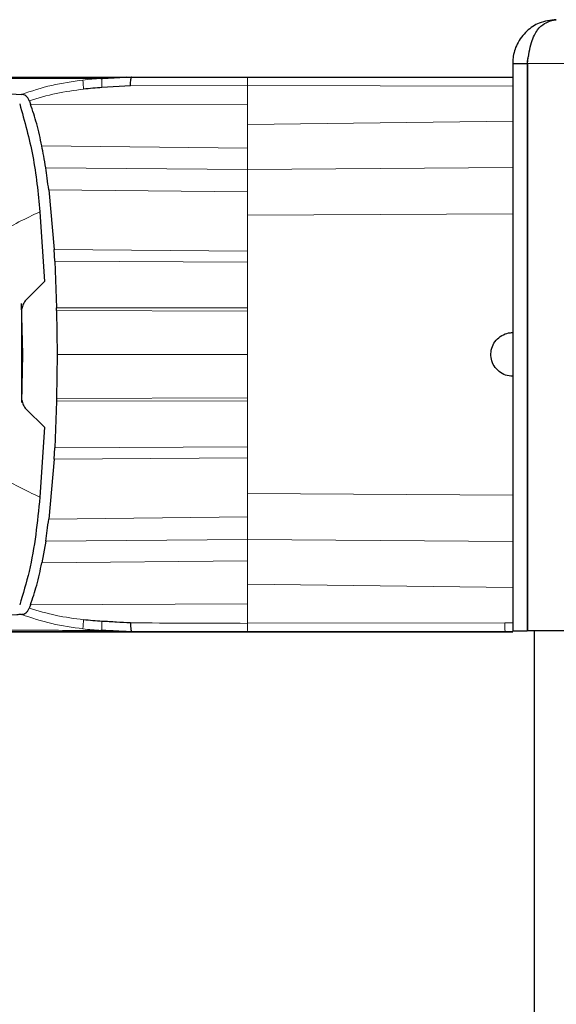
# Model space of a CAD drawing. Units: millimetres. Extents: x 0 to 210, y 0 to 297.
# Drawn here: x 49 to 51, y 256 to 259 of the extents above; entities that cross this region are included whole.
import ezdxf

# ---------------------------------------------------------------- set-up
doc = ezdxf.new("R2010")
doc.units = ezdxf.units.MM
doc.styles.add('SLDTEXTSTYLE0', font='TXT', dxfattribs={"width": 0.75})
doc.dimstyles.new('SLDDIMSTYLE4', dxfattribs={"dimtxt": 3.5, "dimasz": 3.302, "dimexe": 0, "dimexo": 0.0625, "dimgap": 0.875, "dimtad": 1, "dimdec": 0, "dimlfac": 20, "dimrnd": 1e-09, "dimzin": 12, "dimdsep": 46, "dimtxsty": 'SLDTEXTSTYLE0', "dimsah": 1, "dimcen": 0.09, "dimadec": 0, "dimazin": 3, "dimtfac": 1, "dimtdec": 0, "dimtofl": 0, "dimtmove": 0, "dimatfit": 3, "dimfxl": 1, "dimfrac": 2, "dimtolj": 1, "dimtzin": 12, "dimarcsym": 0})

# ---------------------------------------------------------------- blocks, each defined once
blk = doc.blocks.new('_D_5')
at = {"color": 7, "linetype": 'Continuous', "lineweight": 0}
for p, q in [((46.9854, 256.956), (46.9854, 194.9935)), ((87.2131, 222.0953), (87.2131, 194.9935)), ((87.2131, 195.9935), (46.9854, 195.9935))]:
    blk.add_line(p, q, dxfattribs=at)
at = {"color": 7, "linetype": 'Continuous', "lineweight": 18}
for points in [[(46.9854, 195.9935), (50.2874, 195.4935), (50.2874, 196.4935)], [(87.2131, 195.9935), (83.9111, 196.4935), (83.9111, 195.4935)]]:
    blk.add_solid(points, dxfattribs=at)
at = {"color": 7, "linetype": 'Continuous', "lineweight": 18, "insert": (63.2201, 200.5053), "char_height": 3.5, "attachment_point": 1, "style": 'SLDTEXTSTYLE0'}
blk.add_mtext('805', dxfattribs=at)

msp = doc.modelspace()

# ---------------------------------------------------------------- linework, layer by layer
at = {"color": 7, "linetype": 'Continuous', "lineweight": 25}
for p, q in [((50.38811, 258.95602), (50.43811, 258.95602)), ((50.38811, 258.95602), (50.38811, 257.00602)), ((50.43811, 258.95602), (50.43811, 257.00602)), ((50.43846, 258.95602), (50.43846, 257.00602)), ((48.6403, 258.90913), (48.7515, 258.90913)), ((48.7515, 258.90913), (48.75238, 258.90913)), ((48.97627, 258.90419), (49.07814, 258.90919)), ((49.07668, 258.90701), (49.06073, 258.90834)), ((49.07814, 258.90913), (49.47751, 258.90913)), ((49.16406, 258.90913), (49.16524, 258.90913)), ((49.16524, 258.90913), (50.38811, 258.90913)), ((49.47751, 258.90913), (50.38811, 258.90913)), ((48.97228, 258.90399), (48.97627, 258.90419)), ((49.07349, 258.87827), (48.97591, 258.87294)), ((48.72582, 258.82762), (48.72642, 258.82587)), ((48.72642, 258.82587), (48.72997, 258.81621)), ((48.79283, 258.52156), (48.81094, 258.31597)), ((48.76251, 258.44599), (48.77782, 258.2064)), ((48.81327, 258.27651), (48.81094, 258.31597)), ((48.81327, 258.27651), (48.81979, 258.11633)), ((50.43846, 258.25626), (50.43811, 258.25602)), ((48.71509, 258.14367), (48.77782, 258.20639)), ((48.69834, 258.13133), (48.70305, 257.95603)), ((48.70066, 257.79921), (48.70066, 258.11283)), ((48.82004, 258.10705), (48.81979, 258.11633)), ((48.82003, 258.10705), (48.82199, 257.95602)), ((48.70066, 257.9905), (48.70212, 257.99049)), ((48.70305, 257.95603), (48.69862, 257.79055)), ((48.82199, 257.95602), (48.82003, 257.80499)), ((48.81979, 257.79571), (48.81327, 257.63553)), ((48.82003, 257.80499), (48.81979, 257.79571)), ((48.77782, 257.70563), (48.71504, 257.7684)), ((48.77782, 257.70563), (48.76252, 257.46602)), ((50.43811, 257.65603), (50.43846, 257.65578)), ((48.81094, 257.59607), (48.81327, 257.63553)), ((48.81094, 257.59607), (48.79283, 257.39048)), ((48.78234, 257.31448), (48.769, 257.2396)), ((48.72641, 257.08618), (48.7258, 257.08443)), ((48.72997, 257.09583), (48.72641, 257.08618)), ((48.6403, 257.00292), (48.7515, 257.00292)), ((48.7515, 257.00292), (48.75238, 257.00292)), ((48.97627, 257.00785), (48.97233, 257.00805)), ((49.47751, 257.00292), (49.07823, 257.00292)), ((49.16406, 257.00292), (49.16524, 257.00292)), ((49.16524, 257.00292), (50.38811, 257.00292)), ((50.36295, 257.00292), (49.47751, 257.00292)), ((50.38811, 257.00292), (50.36295, 257.00292)), ((50.38811, 257.00602), (50.43811, 257.00602)), ((85.48775, 257.00602), (50.43846, 257.00602)), ((50.46311, 223.95102), (50.46311, 257.00602))]:
    msp.add_line(p, q, dxfattribs=at)
at = {"color": 8, "linetype": 'Continuous', "lineweight": 18}
for p, q in [((85.48775, 258.95602), (50.43846, 258.95602)), ((49.07349, 258.87827), (49.47572, 258.87981)), ((49.47572, 258.81298), (49.47572, 258.87981)), ((50.3881, 258.87807), (49.47572, 258.87979)), ((48.72997, 258.81621), (49.47572, 258.81298)), ((49.47572, 258.74561), (49.47572, 258.81298)), ((50.38811, 258.75691), (49.47572, 258.74561)), ((49.47572, 258.66483), (49.47572, 258.74561)), ((48.769, 258.67244), (49.47572, 258.66483)), ((49.47572, 258.59133), (49.47572, 258.66483)), ((49.47572, 258.59133), (48.78234, 258.59756)), ((50.3881, 258.5987), (49.47572, 258.59133)), ((49.47572, 258.51413), (49.47572, 258.59133)), ((49.47572, 258.51413), (48.79283, 258.52156)), ((49.47572, 258.51413), (49.47572, 258.43411)), ((50.38811, 258.43894), (49.47572, 258.43411)), ((49.47572, 258.43411), (49.47572, 258.31088)), ((48.81094, 258.31597), (49.47572, 258.31088)), ((49.47572, 258.27313), (49.47572, 258.31088)), ((49.47572, 258.27313), (48.81327, 258.27651)), ((49.47572, 258.27313), (49.47572, 258.11557)), ((48.81979, 258.11633), (49.47572, 258.11557)), ((49.47572, 258.1048), (48.82003, 258.10705)), ((49.47572, 258.1048), (49.47572, 258.11557)), ((49.47572, 258.1048), (49.47572, 257.95602)), ((48.70313, 257.956), (48.70066, 257.956)), ((49.47572, 257.95602), (49.47572, 257.80724)), ((49.47572, 257.79647), (48.81979, 257.79571)), ((48.82003, 257.80499), (49.47572, 257.80724)), ((49.47572, 257.79647), (49.47572, 257.80724)), ((49.47572, 257.79647), (49.47572, 257.63891)), ((48.81327, 257.63553), (49.47572, 257.63891)), ((49.47572, 257.60116), (49.47572, 257.63891)), ((49.47572, 257.60116), (48.81094, 257.59607)), ((49.47572, 257.60116), (49.47572, 257.47793)), ((50.38811, 257.47311), (49.47572, 257.47793)), ((49.47572, 257.39791), (49.47572, 257.47793)), ((48.79283, 257.39048), (49.47572, 257.39791)), ((49.47572, 257.32071), (49.47572, 257.39791)), ((48.78234, 257.31448), (49.47572, 257.32071)), ((50.3881, 257.31334), (49.47572, 257.32071)), ((49.47572, 257.24721), (49.47572, 257.32071)), ((49.47572, 257.24721), (48.769, 257.2396)), ((49.47572, 257.16643), (49.47572, 257.24721)), ((50.38811, 257.15513), (49.47572, 257.16643)), ((49.47572, 257.09906), (49.47572, 257.16643)), ((49.47572, 257.09906), (48.72997, 257.09583)), ((49.47572, 257.03223), (49.47572, 257.09906)), ((49.47572, 257.03225), (50.36055, 257.03393)), ((50.3881, 257.03395), (50.36055, 257.03398))]:
    msp.add_line(p, q, dxfattribs=at)
at = {"color": 7, "linetype": 'Continuous', "lineweight": 25}
for points, knots in [([(50.53811, 259.10602), (50.5181, 259.1037), (50.48165, 259.09946), (50.43507, 259.06924), (50.40187, 259.02604), (50.38922, 258.98504), (50.38835, 258.96228), (50.38811, 258.95602)], [0, 0, 0, 0, 0.2762068, 0.5033117, 0.7324372, 0.9264799, 1, 1, 1, 1]), ([(50.43846, 258.95602), (50.44046, 258.96925), (50.44425, 258.99434), (50.45233, 259.02713), (50.46177, 259.05256), (50.47608, 259.07575), (50.50227, 259.09941), (50.52452, 259.10352), (50.53811, 259.10602)], [0, 0, 0, 0, 0.1549582, 0.2938353, 0.4173067, 0.5263537, 0.7106862, 1, 1, 1, 1]), ([(50.44273, 258.98161), (50.44133, 258.97795), (50.43825, 258.96988), (50.43816, 258.96092), (50.43811, 258.95602)], [0, 0, 0, 0, 0.4534266, 1, 1, 1, 1]), ([(48.20162, 258.90913), (48.25008, 258.90913), (48.34533, 258.90913), (48.54507, 258.90913), (48.78432, 258.90913), (48.97982, 258.90913), (49.07814, 258.90913)], [0, 0, 0, 0, 0.2543873, 0.4999978, 0.7485588, 1, 1, 1, 1]), ([(48.75238, 258.90913), (48.77662, 258.90913), (48.8251, 258.90913), (48.92556, 258.90913), (49.03984, 258.90913), (49.12265, 258.90913), (49.16406, 258.90913)], [0, 0, 0, 0, 0.2499551, 0.499995, 0.749985, 1, 1, 1, 1]), ([(49.07349, 258.87827), (49.07373, 258.88266), (49.07419, 258.89143), (49.0753, 258.90136), (49.07669, 258.90797), (49.07766, 258.90878), (49.07814, 258.90919)], [0, 0, 0, 0, 0.2500643, 0.4999246, 0.749849, 1, 1, 1, 1]), ([(47.70327, 258.87073), (47.7118, 258.87083), (47.7322, 258.87107), (47.7715, 258.87156), (47.82146, 258.87203), (47.87475, 258.87227), (47.9412, 258.87222), (48.04189, 258.87159), (48.19452, 258.86908), (48.41889, 258.863), (48.60522, 258.85403), (48.69873, 258.84953)], [0, 0, 0, 0, 0.0767733, 0.1836102, 0.2500242, 0.3364015, 0.4188485, 0.5000937, 0.6670561, 0.8328962, 1, 1, 1, 1]), ([(48.97591, 258.87294), (48.9653, 258.8722), (48.94428, 258.87073), (48.9233, 258.86854), (48.91291, 258.86745)], [0, 0, 0, 0, 0.504652, 1, 1, 1, 1]), ([(48.72581, 258.82763), (48.72428, 258.83098), (48.7212, 258.83768), (48.71435, 258.84425), (48.70679, 258.84847), (48.70147, 258.84916), (48.69875, 258.84951)], [0, 0, 0, 0, 0.24947878, 0.49955823, 0.74352826, 1, 1, 1, 1]), ([(48.69291, 258.8165), (48.70965, 258.75745), (48.74341, 258.63847), (48.75611, 258.51047), (48.76251, 258.44599)], [0, 0, 0, 0, 0.4962299, 1, 1, 1, 1]), ([(48.76899, 258.67248), (48.76357, 258.69819), (48.75313, 258.74771), (48.73749, 258.79397), (48.72997, 258.81621)], [0, 0, 0, 0, 0.5191775, 1, 1, 1, 1]), ([(48.78235, 258.59756), (48.78022, 258.61094), (48.7762, 258.63609), (48.77129, 258.66088), (48.76899, 258.67248)], [0, 0, 0, 0, 0.5321818, 1, 1, 1, 1]), ([(48.79285, 258.52155), (48.79115, 258.53478), (48.78787, 258.56018), (48.78414, 258.58545), (48.78235, 258.59756)], [0, 0, 0, 0, 0.5206632, 1, 1, 1, 1]), ([(48.71509, 258.14367), (48.71126, 258.13892), (48.70391, 258.12982), (48.70171, 258.11833), (48.70066, 258.11283)], [0, 0, 0, 0, 0.5215553, 1, 1, 1, 1]), ([(50.38811, 257.88102), (50.37967, 257.88185), (50.36279, 257.88351), (50.34033, 257.89646), (50.32326, 257.91552), (50.31352, 257.93931), (50.31219, 257.96492), (50.31941, 257.98953), (50.33436, 258.01038), (50.35535, 258.02504), (50.37444, 258.03058), (50.38547, 258.03094), (50.38811, 258.03102)], [0, 0, 0, 0, 0.1075151, 0.2150337, 0.3224647, 0.4297898, 0.5370495, 0.6442841, 0.7515301, 0.858826, 0.9662141, 1, 1, 1, 1]), ([(48.70065, 257.79921), (48.70174, 257.79359), (48.70395, 257.78212), (48.7113, 257.77304), (48.71504, 257.7684)], [0, 0, 0, 0, 0.48957207, 1, 1, 1, 1]), ([(48.76252, 257.46602), (48.75815, 257.42301), (48.74939, 257.33687), (48.72806, 257.21128), (48.70445, 257.13353), (48.69291, 257.09553)], [0, 0, 0, 0, 0.33753925, 0.67615872, 1, 1, 1, 1]), ([(48.78235, 257.31449), (48.78414, 257.3266), (48.78787, 257.35186), (48.79115, 257.37727), (48.79285, 257.3905)], [0, 0, 0, 0, 0.4793261, 1, 1, 1, 1]), ([(48.72997, 257.09583), (48.73749, 257.11808), (48.75313, 257.16434), (48.76357, 257.21386), (48.76899, 257.23957)], [0, 0, 0, 0, 0.4808383, 1, 1, 1, 1]), ([(48.69875, 257.06254), (48.70146, 257.06294), (48.70675, 257.06372), (48.71438, 257.06811), (48.72131, 257.07451), (48.72436, 257.08123), (48.7258, 257.08442)], [0, 0, 0, 0, 0.2557165, 0.5004012, 0.7628263, 1, 1, 1, 1]), ([(48.69873, 257.06251), (48.69814, 257.06248), (48.69288, 257.06222), (48.62716, 257.05892), (48.51182, 257.05333), (48.36438, 257.04787), (48.23522, 257.04412), (48.11888, 257.04165), (48.03983, 257.04055), (47.98887, 257.04012), (47.96096, 257.03994), (47.93346, 257.03983), (47.90813, 257.03978), (47.88454, 257.03979), (47.86236, 257.03984), (47.84008, 257.03993), (47.82186, 257.04004), (47.8057, 257.04017), (47.79257, 257.04028), (47.77866, 257.04042), (47.76494, 257.04056), (47.7446, 257.04079), (47.72283, 257.04107), (47.70921, 257.04124), (47.70327, 257.04132)], [0, 0, 0, 0, 0.0010139, 0.0090072, 0.1130805, 0.2093059, 0.3038008, 0.3999336, 0.4999675, 0.5295328, 0.5602317, 0.5920506, 0.6249728, 0.653168, 0.6834013, 0.7156727, 0.7499884, 0.76821, 0.795111, 0.8178692, 0.8444925, 0.8749938, 0.9455339, 1, 1, 1, 1]), ([(48.97591, 257.0391), (48.96529, 257.03978), (48.94427, 257.04114), (48.92329, 257.04339), (48.91291, 257.04451)], [0, 0, 0, 0, 0.504684, 1, 1, 1, 1]), ([(49.07349, 257.03376), (49.05762, 257.0346), (49.02508, 257.03632), (48.99256, 257.03816), (48.97591, 257.0391)], [0, 0, 0, 0, 0.4878771, 1, 1, 1, 1]), ([(49.07349, 257.03376), (49.07373, 257.02937), (49.07419, 257.0206), (49.07529, 257.01069), (49.07669, 257.00407), (49.07772, 257.00326), (49.07823, 257.00285)], [0, 0, 0, 0, 0.2501102, 0.499979, 0.7498855, 1, 1, 1, 1]), ([(49.07823, 257.00292), (49.01224, 257.00292), (48.88028, 257.00292), (48.70459, 257.00292), (48.52309, 257.00292), (48.34586, 257.00292), (48.25037, 257.00292), (48.20161, 257.00292)], [0, 0, 0, 0, 0.1668301, 0.3335986, 0.5000784, 0.7447382, 1, 1, 1, 1]), ([(48.75238, 257.00292), (48.77662, 257.00292), (48.8251, 257.00292), (48.92557, 257.00292), (49.03985, 257.00292), (49.12266, 257.00292), (49.16406, 257.00292)], [0, 0, 0, 0, 0.2500114, 0.5, 0.7500432, 1, 1, 1, 1]), ([(49.07823, 257.00285), (49.06121, 257.00368), (49.02723, 257.00533), (48.99323, 257.00702), (48.97627, 257.00785)], [0, 0, 0, 0, 0.5011198, 1, 1, 1, 1]), ([(49.06086, 257.0037), (49.06371, 257.00365), (49.06929, 257.00355), (49.07464, 257.00453), (49.07726, 257.00501)], [0, 0, 0, 0, 0.50973422, 1, 1, 1, 1])]:
    msp.add_open_spline(points, degree=3, knots=knots, dxfattribs=at)
at = {"color": 8, "linetype": 'Continuous', "lineweight": 18}
msp.add_open_spline([(49.47751, 258.9095), (49.4773, 258.90907), (49.47689, 258.90822), (49.47635, 258.90185), (49.47592, 258.89242), (49.47579, 258.884), (49.47572, 258.87979)], degree=3, dxfattribs=at)
for points, knots in [([(48.10156, 258.90386), (48.13233, 258.90389), (48.19382, 258.90394), (48.30967, 258.90395), (48.44563, 258.90389), (48.60142, 258.9038), (48.77541, 258.90375), (48.90679, 258.90391), (48.97228, 258.90399)], [0, 0, 0, 0, 0.1671247, 0.3339356, 0.5000163, 0.6661208, 0.8335558, 1, 1, 1, 1]), ([(48.69874, 258.8495), (48.73327, 258.86085), (48.80234, 258.88356), (48.87442, 258.89374), (48.91047, 258.89883)], [0, 0, 0, 0, 0.4998468, 1, 1, 1, 1]), ([(48.97228, 258.90398), (48.96199, 258.90336), (48.94135, 258.90211), (48.92078, 258.89992), (48.91047, 258.89883)], [0, 0, 0, 0, 0.498898, 1, 1, 1, 1]), ([(48.91047, 258.89883), (48.91048, 258.89792), (48.91051, 258.89609), (48.91095, 258.88914), (48.91171, 258.8796), (48.91251, 258.8715), (48.91291, 258.86745)], [0, 0, 0, 0, 0.2480912, 0.4979661, 0.7488907, 1, 1, 1, 1]), ([(48.97627, 258.90419), (48.97609, 258.90349), (48.97573, 258.90207), (48.97547, 258.89523), (48.97547, 258.88554), (48.97576, 258.87714), (48.97591, 258.87294)], [0, 0, 0, 0, 0.2495158, 0.4998099, 0.7500537, 1, 1, 1, 1]), ([(48.91291, 258.86745), (48.88119, 258.86327), (48.81783, 258.85493), (48.75646, 258.83672), (48.72582, 258.82763)], [0, 0, 0, 0, 0.500631, 1, 1, 1, 1]), ([(48.76251, 258.44599), (48.71398, 258.42331), (48.61701, 258.37801), (48.49762, 258.26624), (48.42725, 258.11713), (48.42127, 258.00974), (48.41828, 257.95599)], [0, 0, 0, 0, 0.250357, 0.5002229, 0.7498383, 1, 1, 1, 1]), ([(48.76252, 257.46602), (48.714, 257.48869), (48.61704, 257.534), (48.49763, 257.64574), (48.42726, 257.79485), (48.42128, 257.90223), (48.41828, 257.95599)], [0, 0, 0, 0, 0.25036338, 0.50022451, 0.7498386, 1, 1, 1, 1]), ([(49.47572, 257.95602), (49.36654, 257.95604), (49.14809, 257.95607), (48.93072, 257.95604), (48.82199, 257.95602)], [0, 0, 0, 0, 0.4998206, 1, 1, 1, 1]), ([(48.7258, 257.08442), (48.75645, 257.07534), (48.81783, 257.05717), (48.88119, 257.04873), (48.91291, 257.04451)], [0, 0, 0, 0, 0.49938766, 1, 1, 1, 1]), ([(48.91048, 257.01322), (48.87442, 257.01831), (48.80234, 257.02849), (48.73327, 257.05119), (48.69874, 257.06254)], [0, 0, 0, 0, 0.50015303, 1, 1, 1, 1]), ([(48.91291, 257.04451), (48.91251, 257.04047), (48.91171, 257.0324), (48.91095, 257.0229), (48.91051, 257.01596), (48.91049, 257.01413), (48.91048, 257.01322)], [0, 0, 0, 0, 0.2507217, 0.5012362, 0.7515012, 1, 1, 1, 1]), ([(48.97233, 257.00806), (48.96203, 257.00868), (48.94137, 257.00993), (48.92079, 257.01212), (48.91048, 257.01322)], [0, 0, 0, 0, 0.4989088, 1, 1, 1, 1]), ([(48.97627, 257.00785), (48.97609, 257.00856), (48.97573, 257.00997), (48.97547, 257.01681), (48.97547, 257.0265), (48.97576, 257.0349), (48.97591, 257.0391)], [0, 0, 0, 0, 0.2495062, 0.4997924, 0.7500581, 1, 1, 1, 1]), ([(49.47572, 257.03223), (49.40862, 257.03246), (49.27441, 257.03292), (49.14046, 257.03348), (49.07349, 257.03375)], [0, 0, 0, 0, 0.4999997, 1, 1, 1, 1]), ([(49.47751, 257.00256), (49.4773, 257.0031), (49.4769, 257.00413), (49.47637, 257.0114), (49.47596, 257.02085), (49.4758, 257.02857), (49.47572, 257.03225)], [0, 0, 0, 0, 0.28224334, 0.54301606, 0.78227979, 1, 1, 1, 1]), ([(50.36055, 257.03393), (50.36067, 257.02891), (50.3609, 257.01932), (50.36154, 257.00965), (50.36223, 257.00414), (50.36272, 257.00355), (50.36295, 257.00328)], [0, 0, 0, 0, 0.2880068, 0.5507142, 0.788063, 1, 1, 1, 1]), ([(48.97233, 257.00805), (48.90116, 257.00813), (48.75848, 257.00828), (48.56954, 257.00824), (48.46254, 257.00817), (48.40915, 257.00814)], [0, 0, 0, 0, 0.3327706, 0.6670753, 1, 1, 1, 1])]:
    msp.add_open_spline(points, degree=3, knots=knots, dxfattribs=at)

# ---------------------------------------------------------------- dimensions: what is measured, and where the dimension line sits
at = {"color": 7, "linetype": 'Continuous', "lineweight": 18}
dim = msp.add_linear_dim(base=(46.98536, 195.99352), p1=(87.21311, 223.09526), p2=(46.98536, 257.95602), angle=0, dimstyle='SLDDIMSTYLE4', dxfattribs=at)
dim.commit()
dim.dimension.update_dxf_attribs({"geometry": '_D_5', "text_midpoint": (67.09924, 195.99352), "dimtype": 160})

doc.saveas('drawing.dxf')
